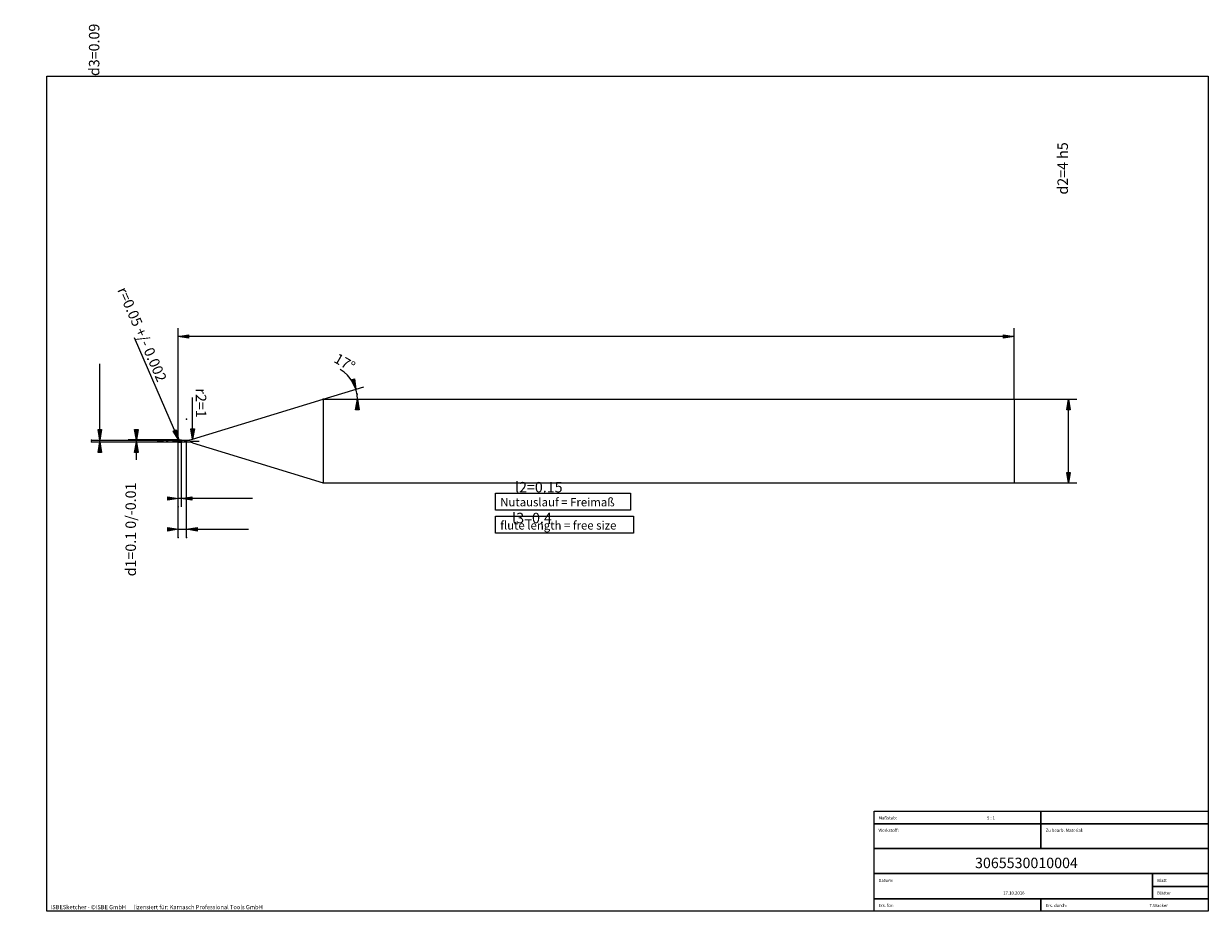
# Model space of a CAD drawing. Units: millimetres. Extents: x -407 to 143, y -100 to 113.
# Drawn here: x -140 to 143, y -100 to 113 of the extents above; entities that cross this region are included whole.
import ezdxf

# ---------------------------------------------------------------- set-up
doc = ezdxf.new("R2010")
doc.units = ezdxf.units.MM
doc.header["$MEASUREMENT"] = 0
doc.layers.get('0').update_dxf_attribs({"lineweight": 0})
for name, color, linetype, lineweight in [('Bemassung', 7, 'Continuous', 0), ('Geo', 7, 'Continuous', 0), ('Rahmen', 7, 'Continuous', 0), ('Text', 7, 'Continuous', 0)]:
    doc.layers.add(name, color=color, linetype=linetype, lineweight=lineweight)
doc.styles.get("Standard").update_dxf_attribs({"font": 'Arial'})
doc.dimstyles.new('BEM-ISBE', dxfattribs={"dimtxt": 2.5, "dimasz": 2.5, "dimexe": 1.25, "dimexo": 0.625, "dimtad": 1, "dimdec": 3, "dimzin": 0, "dimdsep": 46, "dimtxsty": 'Standard', "dimblk": 'VDDIM_DEFAULT', "dimcen": 0.09, "dimadec": 3, "dimazin": 0, "dimtol": 1, "dimtm": 1e-09, "dimtfac": 0.5, "dimtdec": 3, "dimtmove": 0, "dimatfit": 3, "dimfxl": 1, "dimtolj": 1, "dimtzin": 0, "dimarcsym": 0})

# ---------------------------------------------------------------- blocks, each defined once
blk = doc.blocks.new('VDDIM_DEFAULT')
at = {"linetype": 'Continuous'}
blk.add_hatch(color=0, dxfattribs=at).paths.add_polyline_path([(0, 0), (-1, -0.1665), (-1, 0.1665)], flags=0)
at = {"color": 0, "linetype": 'Continuous'}
blk.add_lwpolyline([(0, 0), (-1, -0.1665), (-1, 0.1665), (0, 0)], dxfattribs=at)
blk = doc.blocks.new('*D9')
at = {"layer": 'Bemassung', "color": 0, "lineweight": -2}
for p, q in [((-103.07, -3.13), (-103.07, 39.62)), ((-102.32, 12.4), (-102.32, -3.13)), ((-85.3, -1.13), (-103.07, -1.13))]:
    blk.add_line(p, q, dxfattribs=at)
at = {"layer": 'Bemassung', "color": 0}
for p in [(-102.32, 12.4), (-103.07, -3.13)]:
    blk.add_point(p, dxfattribs=at)
at = {"layer": 'Bemassung', "color": 0, "lineweight": -2, "xscale": 2.5, "yscale": 2.5, "zscale": 2.5}
blk.add_blockref('VDDIM_DEFAULT', (-103.07, -1.13), dxfattribs=at)
at = {"layer": 'Bemassung', "color": 0, "lineweight": -2, "xscale": 2.5, "yscale": 2.5, "zscale": 2.5, "rotation": 180}
blk.add_blockref('VDDIM_DEFAULT', (-102.32, -1.13), dxfattribs=at)
at = {"layer": 'Bemassung', "color": 0, "insert": (-16.79, -0.46), "char_height": 2.5, "attachment_point": 8}
blk.add_mtext('l2=0.15', dxfattribs=at)
blk = doc.blocks.new('*D10')
at = {"layer": 'Bemassung', "color": 0, "lineweight": -2}
for p, q in [((-103.07, -3.13), (-103.07, 39.62)), ((96.93, 37.62), (-103.07, 37.62)), ((96.93, 22.62), (96.93, 39.62))]:
    blk.add_line(p, q, dxfattribs=at)
at = {"layer": 'Bemassung', "color": 0}
for p in [(96.93, 22.62), (-103.07, -3.13)]:
    blk.add_point(p, dxfattribs=at)
at = {"layer": 'Bemassung', "color": 0, "lineweight": -2, "xscale": 2.5, "yscale": 2.5, "zscale": 2.5, "rotation": 180}
blk.add_blockref('VDDIM_DEFAULT', (-103.07, 37.62), dxfattribs=at)
at = {"layer": 'Bemassung', "color": 0, "lineweight": -2, "xscale": 2.5, "yscale": 2.5, "zscale": 2.5}
blk.add_blockref('VDDIM_DEFAULT', (96.93, 37.62), dxfattribs=at)
at = {"layer": 'Bemassung', "color": 0, "insert": (-403.07, 38.29), "char_height": 2.5, "attachment_point": 8}
blk.add_mtext('l1=40', dxfattribs=at)
blk = doc.blocks.new('*D11')
at = {"layer": 'Bemassung', "color": 0, "lineweight": -2}
for p, q in [((-103.07, -10.5), (-103.07, 12.62)), ((-101.07, -10.5), (-101.07, 12.4)), ((-103.07, -8.5), (-86.25, -8.5))]:
    blk.add_line(p, q, dxfattribs=at)
at = {"layer": 'Bemassung', "color": 0}
for p in [(-103.07, -10.5), (-101.07, -10.5)]:
    blk.add_point(p, dxfattribs=at)
at = {"layer": 'Bemassung', "color": 0, "lineweight": -2, "xscale": 2.5, "yscale": 2.5, "zscale": 2.5}
blk.add_blockref('VDDIM_DEFAULT', (-103.07, -8.5), dxfattribs=at)
at = {"layer": 'Bemassung', "color": 0, "lineweight": -2, "xscale": 2.5, "yscale": 2.5, "zscale": 2.5, "rotation": 180}
blk.add_blockref('VDDIM_DEFAULT', (-101.07, -8.5), dxfattribs=at)
at = {"layer": 'Bemassung', "color": 0, "insert": (-18.41, -7.84), "char_height": 2.5, "attachment_point": 8}
blk.add_mtext('l3=0.4', dxfattribs=at)
blk = doc.blocks.new('*D8')
at = {"layer": 'Bemassung', "color": 0, "lineweight": -2}
for q in [(-58.63, 25.59), (-58.19, 22.62)]:
    blk.add_line((-68.35, 22.62), q, dxfattribs=at)
blk.add_arc((-68.35, 22.62), 8.16, 0, 60.2493, dxfattribs=at)
at = {"layer": 'Bemassung', "color": 0}
for p in [(-60.54, 25.01), (-60.28, 23.83), (-68.35, 22.62), (-60.19, 22.62)]:
    blk.add_point(p, dxfattribs=at)
at = {"layer": 'Bemassung', "color": 0, "lineweight": -2, "xscale": 2.5, "yscale": 2.5, "zscale": 2.5}
for p, rotation in [((-60.54, 25.01), 287.35089327846), ((-60.19, 22.62), 89.6491067215368)]:
    blk.add_blockref('VDDIM_DEFAULT', p, dxfattribs=dict(at, rotation=rotation))
at = {"layer": 'Bemassung', "color": 0, "insert": (-64.25, 29.68), "char_height": 2.5, "attachment_point": 8, "rotation": 330.0184}
blk.add_mtext('17°', dxfattribs=at)
blk = doc.blocks.new('*D4')
at = {"layer": 'Bemassung', "color": 0, "lineweight": -2}
blk.add_line((-102.92, 12.85), (-113.55, 37.29), dxfattribs=at)
at = {"layer": 'Bemassung', "color": 0}
for p in [(-102.92, 12.85), (-102.82, 12.62)]:
    blk.add_point(p, dxfattribs=at)
at = {"layer": 'Bemassung', "color": 0, "lineweight": -2, "xscale": 2.5, "yscale": 2.5, "zscale": 2.5, "rotation": 293.517701590232}
blk.add_blockref('VDDIM_DEFAULT', (-102.92, 12.85), dxfattribs=at)
at = {"layer": 'Bemassung', "color": 0, "insert": (-113.57, 37.33), "char_height": 2.5, "attachment_point": 8, "rotation": 293.5177}
blk.add_mtext('r=0.05 +/- 0.002', dxfattribs=at)
blk = doc.blocks.new('*D6')
at = {"layer": 'Bemassung', "color": 0, "lineweight": -2}
blk.add_line((-99.61, 13.06), (-99.63, 23.06), dxfattribs=at)
at = {"layer": 'Bemassung', "color": 0}
for p in [(-101.07, 17.85), (-99.61, 13.06)]:
    blk.add_point(p, dxfattribs=at)
at = {"layer": 'Bemassung', "color": 0, "lineweight": -2, "xscale": 2.5, "yscale": 2.5, "zscale": 2.5, "rotation": 270.127078861264}
blk.add_blockref('VDDIM_DEFAULT', (-99.61, 13.06), dxfattribs=at)
at = {"layer": 'Bemassung', "color": 0, "insert": (-99.63, 21.69), "char_height": 2.5, "attachment_point": 8, "rotation": 270.1271}
blk.add_mtext('r2=1', dxfattribs=at)
blk = doc.blocks.new('*D3')
at = {"layer": 'Bemassung', "color": 0, "lineweight": -2}
for p, q in [((-102.82, 12.87), (-115.07, 12.87)), ((-102.82, 12.37), (-115.07, 12.37)), ((-113.07, 8.14), (-113.07, 12.87))]:
    blk.add_line(p, q, dxfattribs=at)
at = {"layer": 'Bemassung', "color": 0}
for p in [(-102.82, 12.87), (-102.82, 12.37)]:
    blk.add_point(p, dxfattribs=at)
at = {"layer": 'Bemassung', "color": 0, "lineweight": -2, "xscale": 2.5, "yscale": 2.5, "zscale": 2.5}
for p, rotation in [((-113.07, 12.87), 270), ((-113.07, 12.37), 90)]:
    blk.add_blockref('VDDIM_DEFAULT', p, dxfattribs=dict(at, rotation=rotation))
at = {"layer": 'Bemassung', "color": 0, "insert": (-112.4, -8.54), "char_height": 2.5, "attachment_point": 8, "rotation": 90}
blk.add_mtext('d1=0.1 0/-0.01', dxfattribs=at)
blk = doc.blocks.new('*D5')
at = {"layer": 'Bemassung', "color": 0, "lineweight": -2}
for p, q in [((-121.82, 12.4), (-121.82, 31.13)), ((-123.82, 12.85), (-100.32, 12.85)), ((-123.82, 12.4), (-100.32, 12.4))]:
    blk.add_line(p, q, dxfattribs=at)
at = {"layer": 'Bemassung', "color": 0}
for p in [(-123.82, 12.85), (-123.82, 12.4)]:
    blk.add_point(p, dxfattribs=at)
at = {"layer": 'Bemassung', "color": 0, "lineweight": -2, "xscale": 2.5, "yscale": 2.5, "zscale": 2.5}
for p, rotation in [((-121.82, 12.85), 270), ((-121.82, 12.4), 90)]:
    blk.add_blockref('VDDIM_DEFAULT', p, dxfattribs=dict(at, rotation=rotation))
at = {"layer": 'Bemassung', "color": 0, "insert": (-121.15, 106.24), "char_height": 2.5, "attachment_point": 8, "rotation": 90}
blk.add_mtext('d3=0.09', dxfattribs=at)
blk = doc.blocks.new('*D7')
at = {"layer": 'Bemassung', "color": 0, "lineweight": -2}
for p, q in [((-68.35, 22.62), (111.95, 22.62)), ((109.95, 2.62), (109.95, 22.62)), ((-68.35, 2.62), (111.95, 2.62))]:
    blk.add_line(p, q, dxfattribs=at)
at = {"layer": 'Bemassung', "color": 0}
for p in [(-68.35, 22.62), (-68.35, 2.62)]:
    blk.add_point(p, dxfattribs=at)
at = {"layer": 'Bemassung', "color": 0, "lineweight": -2, "xscale": 2.5, "yscale": 2.5, "zscale": 2.5}
for p, rotation in [((109.95, 22.62), 90), ((109.95, 2.62), 270)]:
    blk.add_blockref('VDDIM_DEFAULT', p, dxfattribs=dict(at, rotation=rotation))
at = {"layer": 'Bemassung', "color": 0, "insert": (110.61, 77.86), "char_height": 2.5, "attachment_point": 8, "rotation": 90}
blk.add_mtext('d2=4 h5', dxfattribs=at)

msp = doc.modelspace()

# ---------------------------------------------------------------- linework, layer by layer
at = {"layer": 'Geo'}
for p, q in [((-99.6077, 13.0637), (-68.3497, 22.6202)), ((-68.3497, 22.6202), (96.9327, 22.6202)), ((-68.3497, 22.6202), (-68.3497, 2.6202)), ((96.9327, 22.6202), (96.9327, 12.6202)), ((96.9327, 22.6202), (96.9327, 2.6202)), ((-108.0673, 12.6202), (-106.5673, 12.6202)), ((-105.9298, 12.6202), (-105.5048, 12.6202)), ((-104.4423, 12.6202), (-102.3173, 12.6202)), ((-103.0673, 12.6202), (-103.0673, 12.6202)), ((-103.0673, 12.6202), (-103.0673, 12.6202)), ((-102.8173, 12.8702), (-102.3173, 12.8702)), ((-102.8173, 12.8702), (-102.8173, 12.3702)), ((-102.8173, 12.3702), (-102.3173, 12.3702)), ((-102.5673, 12.8702), (-102.5673, 12.7212, 0.2287)), ((-102.5673, 12.7212, 0.2287), (-102.5673, 12.8702)), ((-102.5673, 12.8702), (-102.5673, 12.697, 0.2346)), ((-102.5673, 12.6369, 0.2494), (-102.5673, 12.3702)), ((-102.5673, 12.3702), (-102.5673, 12.6369, 0.2494)), ((-102.5673, 12.6121, 0.2468), (-102.5673, 12.3702)), ((-102.3173, 12.8702), (-102.3173, 12.8452)), ((-102.3173, 12.8702), (-102.3173, 12.3702)), ((-102.3173, 12.8452), (-101.0696, 12.8452)), ((-102.3173, 12.8452), (-102.3173, 12.3952)), ((-102.3173, 12.3702), (-102.3173, 12.3952)), ((-102.3173, 12.3952), (-101.0696, 12.3952)), ((-101.6798, 12.6202), (-101.2548, 12.6202)), ((-101.0696, 12.8452), (-101.0696, 12.3952)), ((-101.0696, 12.8452), (-101.0696, 12.3952)), ((-100.1923, 12.6202), (-98.0673, 12.6202)), ((-99.6077, 12.1767), (-68.3497, 2.6202)), ((-68.3497, 2.6202), (96.9327, 2.6202))]:
    msp.add_line(p, q, dxfattribs=at)
for centre, radius, start, end in [((-102.8173, 12.6202), 0.25, 90, 180), ((-102.8173, 12.6202), 0.25, 180, 270), ((-101.0696, 17.8452), 5, 270, 287), ((-101.0696, 7.3952), 5, 73, 90)]:
    msp.add_arc(centre, radius, start, end, dxfattribs=at)
at = {"layer": 'Rahmen'}
for points in [[(-134.5335, 99.9804), (143.4234, 99.9804), (143.4234, -99.9321), (-134.5335, -99.9321)], [(-27.138, 0.1594), (5.1889, 0.1594), (5.1889, -3.8984), (-27.138, -3.8984)], [(-27.138, -5.3862), (5.8652, -5.3862), (5.8652, -9.444), (-27.138, -9.444)], [(63.4855, -75.9913), (103.3868, -75.9913), (103.3868, -78.967), (63.4855, -78.967)], [(103.3868, -75.9913), (143.4234, -75.9913), (143.4234, -78.967), (103.3868, -78.967)], [(63.4855, -78.967), (103.3868, -78.967), (103.3868, -84.9184), (63.4855, -84.9184)], [(103.3868, -78.967), (143.4234, -78.967), (143.4234, -84.9184), (103.3868, -84.9184)], [(63.4855, -84.9184), (143.4234, -84.9184), (143.4234, -90.8698), (63.4855, -90.8698)], [(63.4855, -90.8698), (130.0328, -90.8698), (130.0328, -96.9564), (63.4855, -96.9564)], [(130.0328, -90.8698), (143.4234, -90.8698), (143.4234, -93.9807), (130.0328, -93.9807)], [(130.0328, -93.9807), (143.4234, -93.9807), (143.4234, -96.9564), (130.0328, -96.9564)], [(63.4855, -96.9564), (103.3868, -96.9564), (103.3868, -99.9321), (63.4855, -99.9321)], [(103.3868, -96.9564), (143.4234, -96.9564), (143.4234, -99.9321), (103.3868, -99.9321)]]:
    msp.add_lwpolyline(points, close=True, dxfattribs=at)

# ---------------------------------------------------------------- texts
at = {"layer": 'Text'}
for s, height, p in [('Nutauslauf = Freimaß', 2, (-26.0072, -3.013)), ('flute length = free size', 2, (-26.0072, -8.5659)), ('Maßstab:', 0.75, (64.5, -77.9263)), ('5 : 1', 0.75, (90.4856, -77.9263)), ('Werkstoff:', 0.75, (64.5, -80.9263)), ('Zu bearb. Material:', 0.75, (104.5, -80.9263)), ('3065530010004', 2.5, (87.6071, -89.6013)), ('Datum:', 0.75, (64.5, -92.9263)), ('Blatt', 0.75, (131.1667, -92.9263)), ('17.10.2016', 0.75, (94.331, -95.9263)), ('Blätter', 0.75, (131.1667, -95.9263)), ('ISBESketcher - ©ISBE GmbH      lizensiert für: Karnasch Professional Tools GmbH', 1, (-133.5866, -99.4321)), ('Ers. für:', 0.75, (64.5, -98.9263)), ('Ers. durch:', 0.75, (104.5, -98.9263)), ('T.Wacker', 0.75, (129.3359, -98.9263))]:
    msp.add_text(s, height=height, dxfattribs=at).set_placement(p)

# ---------------------------------------------------------------- dimensions: what is measured, and where the dimension line sits
at = {"layer": 'Bemassung'}
for base, p1, p2, text, picture, middle in [((-121.8173, 12.8452), (-123.8173, 12.3952), (-123.8173, 12.8452), 'd3=0.09', '*D5', (-121.1506, 106.2416)), ((109.947, 22.6202), (-68.3497, 2.6202), (-68.3497, 22.6202), 'd2=4 h5', '*D7', (110.6136, 77.8606)), ((-113.0673, 12.8702), (-102.8173, 12.3702), (-102.8173, 12.8702), 'd1=0.1 0/-0.01', '*D3', (-112.4006, -8.5376))]:
    dim = msp.add_linear_dim(base=base, p1=p1, p2=p2, angle=90, text=text, dimstyle='BEM-ISBE', override={"dimgap": 0.625, "dimlfac": 0.2, "dimzin": 8, "dimtol": 0, "dimlim": 0, "dimtzin": 8}, dxfattribs=at)
    dim.commit()
    dim.dimension.update_dxf_attribs({"geometry": picture, "text_midpoint": middle})
for center, mpoint, text, picture, middle in [((-102.8173, 12.6202), (-102.9171, 12.8494), 'r=0.05 +/- 0.002', '*D4', (-113.5704, 37.3298)), ((-101.0696, 17.8452), (-99.6077, 13.0637), 'r2=1', '*D6', (-99.6268, 21.6884))]:
    dim = msp.add_radius_dim(center=center, mpoint=mpoint, text=text, dimstyle='BEM-ISBE', override={"dimgap": 0.625, "dimlfac": 0.2, "dimzin": 8, "dimtol": 0, "dimlim": 0, "dimtzin": 8}, dxfattribs=at)
    dim.commit()
    dim.dimension.update_dxf_attribs({"geometry": picture, "text_midpoint": middle, "dimtype": 164})
for base, p1, p2, text, picture, middle in [((-103.0673, 37.6202), (96.9327, 22.6202), (-103.0673, -3.1298), 'l1=40', '*D10', (-403.0673, 38.2869)), ((-103.0673, -1.1298), (-102.3173, 12.3952), (-103.0673, -3.1298), 'l2=0.15', '*D9', (-16.7857, -0.4631)), ((-101.0696, -8.5034), (-103.0673, -10.5034), (-101.0696, -10.5034), 'l3=0.4', '*D11', (-18.407, -7.8368))]:
    dim = msp.add_linear_dim(base=base, p1=p1, p2=p2, text=text, dimstyle='BEM-ISBE', override={"dimgap": 0.625, "dimlfac": 0.2, "dimzin": 8, "dimtol": 0, "dimlim": 0, "dimtzin": 8}, dxfattribs=at)
    dim.commit()
    dim.dimension.update_dxf_attribs({"geometry": picture, "text_midpoint": middle})
dim = msp.add_angular_dim_2l(base=(-60.2751, 23.827), line1=((-68.3497, 22.6202), (-64.2984, 29.7084)), line2=((-60.1854, 22.6202), (-68.3497, 22.6202)), text='17°', dimstyle='BEM-ISBE', override={"dimgap": 0.625, "dimazin": 2, "dimtol": 0, "dimlim": 0, "dimtzin": 8}, dxfattribs=at)
dim.commit()
dim.dimension.update_dxf_attribs({"geometry": '*D8', "text_midpoint": (-64.2488, 29.6798)})

doc.saveas('drawing.dxf')
